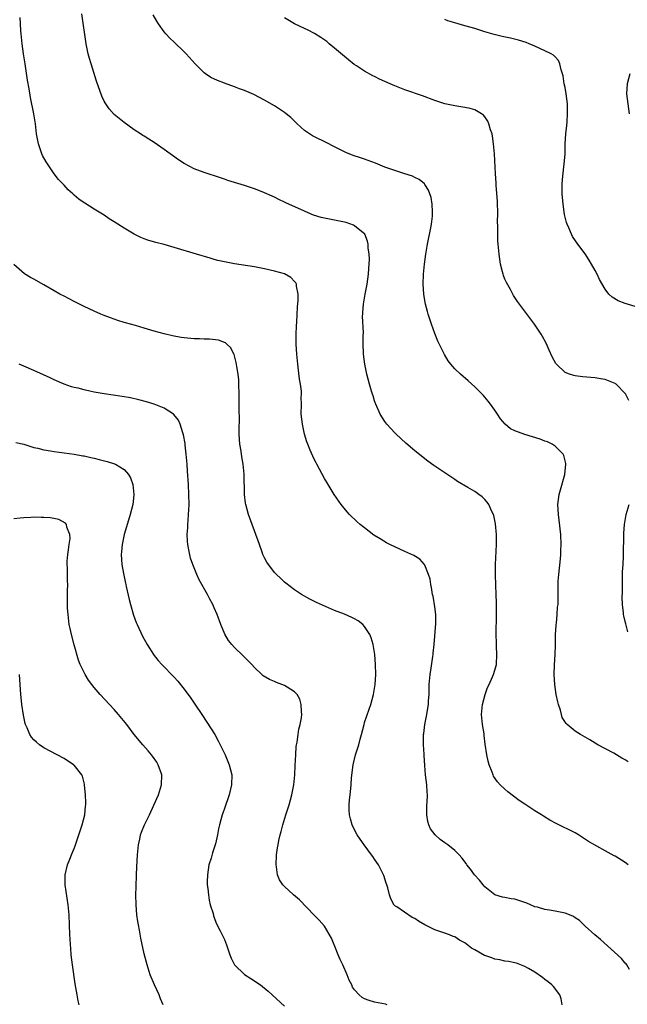
# Model space of a CAD drawing. Units: inches. Extents: x 2580000 to 2583000, y 1545000 to 1548000.
# Drawn here: x 2580884 to 2581005, y 1546931 to 1547128 of the extents above; entities that cross this region are included whole.
import ezdxf

# ---------------------------------------------------------------- set-up
doc = ezdxf.new("R2010")
doc.units = ezdxf.units.IN
doc.header["$MEASUREMENT"] = 0
doc.layers.add('LD25801545_10ft', color=92, linetype='Continuous')

msp = doc.modelspace()

# ---------------------------------------------------------------- linework, layer by layer
at = {"layer": 'LD25801545_10ft'}
for points, elevation in [([(2581005.89, 1546938.11), (2581005.37, 1546939), (2581005.2, 1546939.2), (2581005, 1546939.36), (2581004.27, 1546940.27), (2581000.1, 1546944.1), (2580998.94, 1546945), (2580997, 1546946.77), (2580995.86, 1546947.86), (2580995, 1546948.41), (2580994.66, 1546948.65), (2580993.91, 1546949), (2580993, 1546949.34), (2580991, 1546949.76), (2580989.91, 1546949.91), (2580989, 1546950.08), (2580987.48, 1546950.52), (2580987, 1546950.64), (2580986.09, 1546951), (2580985.35, 1546951.35), (2580985, 1546951.5), (2580983, 1546952.14), (2580982.22, 1546952.22), (2580981, 1546952.47), (2580980.53, 1546952.53), (2580979, 1546953.01), (2580977, 1546954.61), (2580976.67, 1546955), (2580975.95, 1546955.95), (2580974.96, 1546957), (2580974.14, 1546958.14), (2580973.42, 1546959), (2580973.28, 1546959.28), (2580972.42, 1546960.42), (2580971.88, 1546961), (2580971, 1546961.84), (2580969.58, 1546963), (2580969, 1546963.42), (2580968.06, 1546964.06), (2580967.11, 1546965), (2580966.17, 1546966.17), (2580965.82, 1546967), (2580965.63, 1546967.63), (2580965.41, 1546969), (2580965.42, 1546970.58), (2580965.43, 1546971), (2580965.48, 1546971.48), (2580965.52, 1546973), (2580965.51, 1546973.51), (2580965.41, 1546975), (2580965.17, 1546977), (2580965, 1546978.86), (2580964.86, 1546980.86), (2580964.87, 1546981.13), (2580964.75, 1546983), (2580964.73, 1546984.73), (2580964.76, 1546985), (2580964.8, 1546985.2), (2580965.02, 1546987.02), (2580965.4, 1546989), (2580965.46, 1546989.46), (2580965.72, 1546991), (2580965.76, 1546991.76), (2580965.85, 1546993), (2580965.91, 1546995), (2580966.07, 1546997), (2580966.28, 1546998.28), (2580966.63, 1547000.63), (2580966.67, 1547001), (2580966.69, 1547001.31), (2580966.85, 1547003), (2580967.22, 1547007.22), (2580967.19, 1547009), (2580967, 1547010.51), (2580966.66, 1547012.66), (2580966.58, 1547013), (2580966.38, 1547014.38), (2580966.24, 1547015), (2580966.06, 1547016.06), (2580965.78, 1547017), (2580965, 1547018.88), (2580964.92, 1547019), (2580964.03, 1547020.03), (2580962.81, 1547020.81), (2580961, 1547021.58), (2580959, 1547022.49), (2580958, 1547023), (2580957.35, 1547023.35), (2580956.09, 1547024.09), (2580954.87, 1547024.87), (2580953, 1547026.29), (2580952.14, 1547027), (2580951.54, 1547027.54), (2580950.01, 1547029), (2580949.53, 1547029.53), (2580948.31, 1547031), (2580946.91, 1547033), (2580945.69, 1547035), (2580945, 1547036.17), (2580943.48, 1547039), (2580943.3, 1547039.3), (2580943, 1547039.87), (2580942.64, 1547040.64), (2580942.16, 1547041.84), (2580941.66, 1547043), (2580941.48, 1547043.48), (2580941.03, 1547045), (2580940.59, 1547047), (2580940.35, 1547049), (2580940.37, 1547051), (2580940.36, 1547052.36), (2580940.4, 1547053), (2580940.37, 1547053.63), (2580940.2, 1547055), (2580940.02, 1547056.01), (2580939.66, 1547059), (2580939.48, 1547061), (2580939.35, 1547063), (2580939.36, 1547063.36), (2580939.33, 1547065), (2580939.37, 1547066.63), (2580939.47, 1547067.47), (2580939.58, 1547070.42), (2580939.76, 1547071.76), (2580939.76, 1547073), (2580939.4, 1547074.6), (2580939.37, 1547075), (2580939.25, 1547075.25), (2580939, 1547075.51), (2580938.3, 1547076.3), (2580937, 1547077.02), (2580935, 1547077.61), (2580933, 1547078.07), (2580931, 1547078.44), (2580927, 1547079.05), (2580925.36, 1547079.36), (2580923.73, 1547079.73), (2580923, 1547079.94), (2580922.15, 1547080.15), (2580919.47, 1547081), (2580915, 1547082.34), (2580913, 1547082.88), (2580911.29, 1547083.29), (2580909.75, 1547083.75), (2580909, 1547084.03), (2580908.32, 1547084.32), (2580907, 1547084.98), (2580905, 1547086.19), (2580903.75, 1547087), (2580903, 1547087.46), (2580902.04, 1547088.04), (2580901, 1547088.75), (2580899, 1547090), (2580897.14, 1547091.14), (2580897, 1547091.24), (2580895.94, 1547091.94), (2580895, 1547092.75), (2580894.75, 1547093), (2580893.84, 1547093.84), (2580893, 1547094.74), (2580892.78, 1547095), (2580891.92, 1547095.92), (2580891, 1547097.06), (2580889.41, 1547099.41), (2580888.7, 1547100.7), (2580888.57, 1547101), (2580888.36, 1547101.64), (2580887.88, 1547103), (2580887.52, 1547105), (2580887.28, 1547107), (2580886.95, 1547109), (2580886.29, 1547112.29), (2580886.01, 1547113.99), (2580885.71, 1547115.71), (2580885.21, 1547119), (2580884.92, 1547121), (2580884.65, 1547123), (2580884.41, 1547125), (2580884.38, 1547125.62), (2580884.28, 1547127), (2580884.26, 1547128.25)], 7230), ([(2581005.6, 1546959), (2581005, 1546959.47), (2581003, 1546960.72), (2581002.81, 1546960.81), (2581001, 1546961.79), (2580997.68, 1546963.68), (2580995.66, 1546965), (2580995, 1546965.36), (2580991.26, 1546967.26), (2580989.95, 1546967.95), (2580988.71, 1546968.71), (2580988.3, 1546969), (2580987, 1546969.8), (2580985, 1546971.12), (2580983.88, 1546971.88), (2580982.71, 1546972.71), (2580981.59, 1546973.59), (2580981, 1546974.11), (2580980.04, 1546975), (2580979.55, 1546975.55), (2580978.74, 1546976.74), (2580978.63, 1546977), (2580978.47, 1546977.53), (2580977.89, 1546979), (2580977.68, 1546979.68), (2580977.4, 1546981), (2580977.07, 1546983.07), (2580976.86, 1546984.86), (2580976.84, 1546985.16), (2580976.55, 1546987), (2580976.38, 1546988.38), (2580976.36, 1546989), (2580976.54, 1546991), (2580977.09, 1546993), (2580977.55, 1546994.45), (2580977.85, 1546995), (2580978.54, 1546996.54), (2580978.71, 1546997), (2580978.76, 1546997.24), (2580979.29, 1546999), (2580979.42, 1547001), (2580979.34, 1547002.66), (2580979.29, 1547003.29), (2580979.25, 1547005), (2580979.34, 1547009), (2580979.32, 1547011.32), (2580979.25, 1547013), (2580979.16, 1547014.84), (2580979.09, 1547017), (2580979.12, 1547019), (2580979.29, 1547023), (2580979.3, 1547025), (2580979.14, 1547027.14), (2580978.79, 1547028.79), (2580978.72, 1547029), (2580978.42, 1547029.58), (2580977.79, 1547031), (2580977.47, 1547031.47), (2580977, 1547031.97), (2580976.48, 1547032.48), (2580975.82, 1547033), (2580975, 1547033.55), (2580973.62, 1547034.38), (2580971.57, 1547035.57), (2580971, 1547035.99), (2580970.38, 1547036.38), (2580969, 1547037.3), (2580966.79, 1547038.79), (2580965.63, 1547039.63), (2580963, 1547041.7), (2580961.21, 1547043.21), (2580959.27, 1547045), (2580959, 1547045.27), (2580957.41, 1547047), (2580957, 1547047.57), (2580956.1, 1547049), (2580955.23, 1547051), (2580955.17, 1547051.17), (2580955, 1547051.69), (2580954.7, 1547052.7), (2580954.58, 1547053), (2580954.39, 1547053.61), (2580953.99, 1547055), (2580953.47, 1547057), (2580953.04, 1547059.04), (2580952.78, 1547061), (2580952.79, 1547061.21), (2580952.72, 1547063), (2580952.7, 1547064.7), (2580952.75, 1547065.25), (2580952.6, 1547068.6), (2580952.63, 1547069), (2580952.67, 1547069.33), (2580952.76, 1547071), (2580953.1, 1547073), (2580953.51, 1547075), (2580953.8, 1547077), (2580953.85, 1547078.15), (2580953.93, 1547079), (2580953.95, 1547079.95), (2580953.9, 1547081), (2580953.73, 1547082.27), (2580953.7, 1547083), (2580953.6, 1547083.6), (2580953.02, 1547085), (2580951, 1547086.63), (2580950.77, 1547086.77), (2580949.29, 1547087.29), (2580947.66, 1547087.66), (2580945.98, 1547087.98), (2580945, 1547088.2), (2580944.33, 1547088.33), (2580942.8, 1547088.8), (2580942.31, 1547089), (2580941, 1547089.56), (2580937.25, 1547091.25), (2580937, 1547091.38), (2580935.87, 1547091.87), (2580935, 1547092.34), (2580934.54, 1547092.54), (2580933, 1547093.26), (2580932.58, 1547093.42), (2580931, 1547094.02), (2580929, 1547094.68), (2580925.71, 1547095.71), (2580925, 1547095.96), (2580924.2, 1547096.2), (2580921, 1547097.27), (2580919, 1547098.06), (2580917, 1547099.11), (2580915.85, 1547099.85), (2580914.66, 1547100.66), (2580914.17, 1547101), (2580913, 1547101.88), (2580911, 1547103.26), (2580909.93, 1547103.93), (2580909, 1547104.55), (2580908.71, 1547104.71), (2580908.24, 1547105), (2580907, 1547105.85), (2580905, 1547107.27), (2580903, 1547108.85), (2580902, 1547110), (2580901.19, 1547111.19), (2580901, 1547111.57), (2580900.56, 1547112.56), (2580899.51, 1547115.51), (2580898.4, 1547119), (2580898.08, 1547120.08), (2580897.84, 1547121), (2580897.43, 1547123), (2580896.58, 1547129)], 7240), ([(2581005.59, 1546979.59), (2581005, 1546979.96), (2581004.33, 1546980.33), (2581002.73, 1546981.27), (2580999.53, 1546983), (2580997.94, 1546983.94), (2580996.1, 1546985), (2580995, 1546985.71), (2580993.44, 1546987), (2580993.21, 1546987.21), (2580992.45, 1546988.45), (2580992.29, 1546989), (2580992.09, 1546989.91), (2580991.7, 1546991), (2580991.54, 1546991.54), (2580991.25, 1546993), (2580990.94, 1546995), (2580990.86, 1546997), (2580990.93, 1546998.93), (2580991.04, 1547001), (2580991.1, 1547002.9), (2580991.09, 1547003.09), (2580991.11, 1547005), (2580991.2, 1547006.8), (2580991.22, 1547007), (2580991.28, 1547007.28), (2580991.44, 1547009), (2580991.51, 1547010.49), (2580991.6, 1547011), (2580991.61, 1547013), (2580991.64, 1547014.36), (2580991.63, 1547015), (2580991.65, 1547015.65), (2580991.77, 1547017), (2580992.12, 1547020.12), (2580992.18, 1547021), (2580992.19, 1547021.81), (2580992.26, 1547023), (2580992.17, 1547025), (2580991.86, 1547027.86), (2580991.71, 1547029), (2580991.59, 1547031), (2580991.82, 1547033), (2580992.07, 1547033.93), (2580992.94, 1547037), (2580993.18, 1547039), (2580993.16, 1547039.16), (2580992.77, 1547040.77), (2580992.65, 1547041), (2580991, 1547042.65), (2580990.45, 1547043), (2580989.47, 1547043.47), (2580989, 1547043.65), (2580988.01, 1547044.01), (2580984.95, 1547044.95), (2580983, 1547045.68), (2580982.11, 1547046.11), (2580981.03, 1547047.03), (2580980.11, 1547048.11), (2580979.54, 1547049), (2580979, 1547049.81), (2580978.15, 1547051), (2580977.65, 1547051.65), (2580977, 1547052.4), (2580976.72, 1547052.72), (2580975, 1547054.45), (2580973.68, 1547055.68), (2580972.14, 1547057), (2580971, 1547058.08), (2580970.22, 1547059), (2580969.69, 1547059.69), (2580968.93, 1547060.93), (2580967.63, 1547063.63), (2580967, 1547065.14), (2580966.34, 1547067), (2580965.69, 1547069), (2580965.55, 1547069.55), (2580965.14, 1547071), (2580965, 1547071.73), (2580964.79, 1547073), (2580964.67, 1547075), (2580964.74, 1547077), (2580964.92, 1547079), (2580965.21, 1547081), (2580965.57, 1547083), (2580966.21, 1547086.21), (2580966.34, 1547087), (2580966.55, 1547088.55), (2580966.58, 1547089), (2580966.53, 1547089.47), (2580966.51, 1547091), (2580966.27, 1547092.27), (2580965.76, 1547093.76), (2580965, 1547094.92), (2580964.93, 1547095), (2580963.9, 1547095.9), (2580963, 1547096.32), (2580962.56, 1547096.56), (2580961, 1547097.06), (2580959, 1547097.68), (2580957, 1547098.39), (2580955.14, 1547099.14), (2580953.7, 1547099.7), (2580953, 1547099.96), (2580952.2, 1547100.2), (2580950.71, 1547100.71), (2580949.27, 1547101.27), (2580949, 1547101.39), (2580947, 1547102.4), (2580945.29, 1547103.29), (2580943, 1547104.39), (2580942.61, 1547104.61), (2580941.98, 1547105), (2580941, 1547105.71), (2580939.56, 1547107), (2580939.28, 1547107.28), (2580938.25, 1547108.25), (2580937.35, 1547109), (2580937, 1547109.28), (2580935, 1547110.61), (2580933, 1547111.76), (2580930.86, 1547112.86), (2580929, 1547113.65), (2580928, 1547114), (2580927, 1547114.38), (2580925, 1547115.11), (2580923.65, 1547115.65), (2580922.3, 1547116.3), (2580921.24, 1547117), (2580921, 1547117.18), (2580919.19, 1547119), (2580917.38, 1547121), (2580917, 1547121.39), (2580915, 1547123.31), (2580914.13, 1547124.13), (2580913.34, 1547125), (2580913, 1547125.42), (2580911.84, 1547127), (2580911.51, 1547127.51), (2580910.8, 1547128.8)], 7250), ([(2581005.72, 1547051.72), (2581005.07, 1547053.07), (2581005, 1547053.17), (2581003.18, 1547055), (2581003.08, 1547055.08), (2581003, 1547055.12), (2581001.7, 1547055.7), (2581001, 1547055.93), (2581000.11, 1547056.11), (2580999, 1547056.29), (2580996.49, 1547056.49), (2580995, 1547056.68), (2580994.73, 1547056.73), (2580993.88, 1547057), (2580993, 1547057.36), (2580991.27, 1547059), (2580991.15, 1547059.15), (2580990.44, 1547060.44), (2580989.81, 1547061.81), (2580989.21, 1547063.21), (2580988.53, 1547064.53), (2580988.24, 1547065), (2580986.9, 1547067), (2580986.08, 1547068.08), (2580983.52, 1547071.52), (2580983, 1547072.35), (2580982.73, 1547072.73), (2580982.09, 1547073.91), (2580981.29, 1547075.29), (2580981, 1547076.01), (2580980.7, 1547076.7), (2580980.62, 1547077), (2580980.53, 1547077.47), (2580980.14, 1547079), (2580979.97, 1547079.97), (2580979.83, 1547081), (2580979.65, 1547083), (2580979.62, 1547083.61), (2580979.57, 1547085), (2580979.59, 1547086.41), (2580979.54, 1547087.54), (2580979.56, 1547089), (2580979.5, 1547091.5), (2580979.25, 1547094.75), (2580979.25, 1547095.25), (2580979.13, 1547097), (2580978.91, 1547101), (2580978.75, 1547103), (2580978.54, 1547104.54), (2580978.45, 1547105), (2580978.15, 1547105.85), (2580977.82, 1547107), (2580977.56, 1547107.56), (2580977, 1547108.39), (2580976.73, 1547108.73), (2580976.34, 1547109), (2580975, 1547109.8), (2580974.09, 1547110.09), (2580973, 1547110.3), (2580971, 1547110.61), (2580969, 1547111.04), (2580967, 1547111.68), (2580964.58, 1547112.58), (2580961, 1547113.79), (2580959, 1547114.59), (2580958.12, 1547115), (2580955.97, 1547115.97), (2580955, 1547116.48), (2580954.63, 1547116.63), (2580953, 1547117.55), (2580951.4, 1547118.6), (2580950.9, 1547118.9), (2580949.77, 1547119.77), (2580947, 1547122.11), (2580945.92, 1547123), (2580945.43, 1547123.43), (2580944.29, 1547124.29), (2580943, 1547125.08), (2580941.74, 1547125.74), (2580941, 1547126.05), (2580939, 1547126.98), (2580937, 1547128.18)], 7260), ([(2581007.67, 1547070.33), (2581005, 1547071.1), (2581003.64, 1547071.64), (2581002.39, 1547072.39), (2581001.76, 1547073), (2581001, 1547073.98), (2580999.91, 1547075.91), (2580999.4, 1547077), (2580999, 1547077.73), (2580998.3, 1547079), (2580997.81, 1547079.81), (2580997, 1547081.08), (2580995.57, 1547083), (2580994.52, 1547084.52), (2580994.26, 1547085), (2580993.75, 1547086.25), (2580993.41, 1547087), (2580993.3, 1547087.3), (2580992.92, 1547088.92), (2580992.63, 1547091), (2580992.46, 1547093), (2580992.43, 1547095), (2580992.55, 1547096.55), (2580992.86, 1547099), (2580993, 1547100.97), (2580993.06, 1547103), (2580993.18, 1547105), (2580993.33, 1547106.67), (2580993.42, 1547107.42), (2580993.52, 1547109), (2580993.49, 1547110.51), (2580993.5, 1547111), (2580993.23, 1547113), (2580993, 1547114.25), (2580992.84, 1547115), (2580992.6, 1547116.6), (2580992.5, 1547117), (2580992.23, 1547117.77), (2580991.98, 1547119), (2580991.67, 1547119.67), (2580991, 1547120.41), (2580990.71, 1547120.71), (2580990.25, 1547121), (2580989, 1547121.63), (2580987, 1547122.52), (2580985.85, 1547123), (2580985.23, 1547123.23), (2580983.72, 1547123.72), (2580982.11, 1547124.11), (2580980.47, 1547124.47), (2580978.88, 1547124.88), (2580977, 1547125.42), (2580976.38, 1547125.62), (2580975, 1547126.03), (2580974.24, 1547126.24), (2580973, 1547126.62), (2580971.65, 1547127), (2580971, 1547127.21), (2580969.62, 1547127.62), (2580969, 1547127.85)], 7270), ([(2581005.93, 1547117), (2581005.38, 1547115), (2581005.25, 1547113), (2581005.78, 1547109)], 7280), ([(2580992.44, 1546931), (2580992.24, 1546932.24), (2580991.96, 1546933), (2580990.68, 1546934.68), (2580990.36, 1546935), (2580989.64, 1546935.64), (2580989, 1546936.12), (2580988.52, 1546936.52), (2580987, 1546937.58), (2580985.7, 1546938.3), (2580985, 1546938.72), (2580983.34, 1546939.34), (2580983, 1546939.42), (2580981.69, 1546939.69), (2580981, 1546939.78), (2580980.02, 1546940.02), (2580979, 1546940.15), (2580978.4, 1546940.4), (2580977, 1546940.86), (2580976.91, 1546940.91), (2580975, 1546942.02), (2580974.36, 1546942.36), (2580973, 1546943.4), (2580971.94, 1546943.94), (2580971, 1546944.6), (2580970.69, 1546944.69), (2580969.97, 1546945), (2580969, 1546945.37), (2580968.44, 1546945.56), (2580967, 1546946), (2580965, 1546947), (2580963.73, 1546947.73), (2580963, 1546948.3), (2580962.49, 1546948.49), (2580959.4, 1546950.6), (2580959, 1546950.84), (2580958.92, 1546950.92), (2580958.2, 1546952.2), (2580957.95, 1546953), (2580957.63, 1546954.37), (2580957.44, 1546955), (2580957.31, 1546955.31), (2580956.85, 1546956.85), (2580956.8, 1546957), (2580956.58, 1546957.42), (2580955.74, 1546959), (2580955.43, 1546959.43), (2580955, 1546960.12), (2580954.63, 1546960.63), (2580954.37, 1546961), (2580952.9, 1546963), (2580952.11, 1546964.11), (2580951.52, 1546965), (2580950.66, 1546966.66), (2580950.52, 1546967), (2580950.16, 1546968.16), (2580950.01, 1546969), (2580949.91, 1546969.91), (2580949.94, 1546971), (2580949.99, 1546971.99), (2580950.12, 1546973), (2580950.22, 1546974.22), (2580950.32, 1546975), (2580950.4, 1546976.4), (2580950.68, 1546979), (2580951.17, 1546981), (2580951.63, 1546982.37), (2580951.81, 1546983), (2580952.11, 1546984.11), (2580952.37, 1546985), (2580952.88, 1546987), (2580953, 1546987.44), (2580953.88, 1546990.12), (2580954.22, 1546991), (2580954.8, 1546993), (2580955.12, 1546995), (2580955.23, 1546997), (2580955.19, 1546999), (2580955.06, 1547001), (2580954.73, 1547003), (2580954.33, 1547004.33), (2580954.02, 1547005), (2580953, 1547006.6), (2580952.61, 1547007), (2580951.71, 1547007.71), (2580951, 1547008.14), (2580950.42, 1547008.42), (2580948.95, 1547009.05), (2580947, 1547009.82), (2580943.38, 1547011.38), (2580943, 1547011.59), (2580942.05, 1547012.05), (2580940.4, 1547013), (2580939, 1547013.96), (2580937.26, 1547015.26), (2580937, 1547015.47), (2580936.23, 1547016.23), (2580935.38, 1547017), (2580935, 1547017.37), (2580933.45, 1547019.45), (2580933, 1547020.31), (2580932.69, 1547021), (2580932.55, 1547021.45), (2580932, 1547023), (2580931.72, 1547023.72), (2580931.3, 1547025), (2580931, 1547025.72), (2580929.82, 1547029), (2580929.27, 1547031), (2580929.23, 1547031.23), (2580929.02, 1547033), (2580928.94, 1547037.06), (2580928.75, 1547039), (2580928.48, 1547040.48), (2580928.34, 1547041.66), (2580928.12, 1547043), (2580927.99, 1547045), (2580927.97, 1547046.03), (2580928.03, 1547048.03), (2580927.99, 1547050.01), (2580927.99, 1547051), (2580927.97, 1547053), (2580927.91, 1547055), (2580927.86, 1547055.86), (2580927.74, 1547057), (2580927.46, 1547058.54), (2580927.37, 1547059.37), (2580926.93, 1547060.93), (2580926.88, 1547061), (2580926.28, 1547062.28), (2580925.49, 1547063), (2580925.25, 1547063.25), (2580925, 1547063.36), (2580923.81, 1547063.81), (2580922.02, 1547064.02), (2580921, 1547064.01), (2580920.07, 1547064.07), (2580919, 1547064.09), (2580917, 1547064.28), (2580916.36, 1547064.36), (2580914.65, 1547064.65), (2580913, 1547065.04), (2580911, 1547065.63), (2580909, 1547066.23), (2580907.27, 1547066.73), (2580905.27, 1547067.27), (2580905, 1547067.36), (2580903.74, 1547067.74), (2580902.26, 1547068.26), (2580901, 1547068.74), (2580900.37, 1547069), (2580899, 1547069.6), (2580897, 1547070.54), (2580895, 1547071.52), (2580893, 1547072.56), (2580892.19, 1547073), (2580891, 1547073.68), (2580889, 1547074.85), (2580887, 1547075.97), (2580886.32, 1547076.32), (2580885.08, 1547077.08), (2580883, 1547078.9)], 7220), ([(2580957.48, 1546931), (2580957.14, 1546931.14), (2580955, 1546931.59), (2580953.88, 1546931.88), (2580953, 1546932.26), (2580952.5, 1546932.5), (2580951.92, 1546933), (2580951, 1546934), (2580950.59, 1546934.59), (2580950.42, 1546935), (2580949.94, 1546935.94), (2580949.54, 1546937), (2580948.64, 1546939), (2580948.1, 1546940.1), (2580947.72, 1546941), (2580947, 1546942.87), (2580946.93, 1546943), (2580946.36, 1546944.36), (2580945, 1546946.72), (2580943.93, 1546947.93), (2580942.93, 1546948.93), (2580939.99, 1546951.99), (2580938.83, 1546953), (2580937, 1546954.64), (2580936.67, 1546955), (2580936.03, 1546956.03), (2580935.64, 1546957), (2580935.41, 1546958.59), (2580935.33, 1546959), (2580935.4, 1546961), (2580935.64, 1546962.36), (2580935.71, 1546963), (2580935.88, 1546963.88), (2580936.16, 1546965), (2580936.36, 1546965.64), (2580936.66, 1546967), (2580937.26, 1546969), (2580937.92, 1546971), (2580938.47, 1546973), (2580938.84, 1546975), (2580939.06, 1546977), (2580939.16, 1546978.84), (2580939.26, 1546981), (2580939.36, 1546982.64), (2580939.41, 1546983), (2580939.52, 1546983.52), (2580939.71, 1546985), (2580939.9, 1546986.1), (2580940.13, 1546987), (2580940.37, 1546988.37), (2580940.44, 1546989), (2580940.37, 1546989.63), (2580940.36, 1546991), (2580940.08, 1546992.08), (2580939.53, 1546993), (2580939, 1546993.57), (2580937.53, 1546994.47), (2580937, 1546994.84), (2580935.44, 1546995.44), (2580935, 1546995.63), (2580934.02, 1546996.02), (2580932.77, 1546996.77), (2580932.49, 1546997), (2580931, 1546998.42), (2580930.49, 1546999), (2580929.75, 1546999.75), (2580929, 1547000.46), (2580928.74, 1547000.74), (2580927, 1547002.38), (2580926.47, 1547003), (2580925.82, 1547003.82), (2580925.1, 1547005.1), (2580924.31, 1547007), (2580923.55, 1547009), (2580923, 1547010.32), (2580922.68, 1547011), (2580922.09, 1547012.09), (2580921.61, 1547013), (2580919.95, 1547015.95), (2580919.48, 1547017), (2580918.69, 1547019), (2580918.26, 1547020.26), (2580917.89, 1547021.89), (2580917.71, 1547023), (2580917.66, 1547023.66), (2580917.59, 1547025), (2580917.68, 1547026.32), (2580917.7, 1547027), (2580917.75, 1547027.75), (2580917.87, 1547029), (2580917.9, 1547029.9), (2580917.96, 1547031), (2580917.93, 1547033), (2580917.82, 1547035), (2580917.63, 1547037.63), (2580917.55, 1547039), (2580917.4, 1547041), (2580917.19, 1547042.81), (2580917.16, 1547043.16), (2580916.86, 1547044.86), (2580916.69, 1547045.31), (2580916.17, 1547047), (2580915.82, 1547047.81), (2580914.93, 1547048.93), (2580914.83, 1547049), (2580913, 1547050.21), (2580911.01, 1547051.01), (2580909.48, 1547051.48), (2580907.9, 1547051.9), (2580906.27, 1547052.27), (2580904.58, 1547052.58), (2580901, 1547053.06), (2580899, 1547053.42), (2580898.44, 1547053.56), (2580897, 1547053.86), (2580895.81, 1547054.19), (2580895, 1547054.36), (2580894.49, 1547054.49), (2580893, 1547054.99), (2580891, 1547055.85), (2580890.25, 1547056.25), (2580888.89, 1547056.89), (2580887, 1547057.75), (2580885, 1547058.61), (2580884.06, 1547059)], 7210), ([(2580883.39, 1547043.39), (2580885, 1547043.01), (2580887, 1547042.39), (2580887.78, 1547042.22), (2580889, 1547041.88), (2580890.33, 1547041.67), (2580891, 1547041.54), (2580895, 1547041), (2580896.72, 1547040.72), (2580897, 1547040.68), (2580898.36, 1547040.36), (2580899, 1547040.26), (2580899.98, 1547039.98), (2580901.58, 1547039.58), (2580903.09, 1547039.1), (2580903.29, 1547039), (2580905, 1547037.99), (2580905.87, 1547037), (2580906.28, 1547036.28), (2580906.72, 1547035), (2580906.93, 1547033), (2580906.92, 1547032.92), (2580906.71, 1547031), (2580906.21, 1547029), (2580905.86, 1547027.86), (2580905.62, 1547027), (2580905.5, 1547026.5), (2580905.03, 1547025), (2580904.6, 1547023), (2580904.49, 1547021.51), (2580904.41, 1547021), (2580904.52, 1547019), (2580904.84, 1547017.16), (2580905.28, 1547015.28), (2580905.32, 1547015), (2580905.4, 1547014.6), (2580906.01, 1547012.01), (2580906.26, 1547011), (2580906.86, 1547008.86), (2580907.4, 1547007.4), (2580907.57, 1547007), (2580908.68, 1547004.68), (2580909.6, 1547003), (2580910.85, 1547001), (2580911, 1547000.8), (2580911.81, 1546999.81), (2580912.54, 1546999), (2580915, 1546996.49), (2580915.69, 1546995.69), (2580917, 1546994.12), (2580918.32, 1546992.32), (2580919.12, 1546991.12), (2580920.5, 1546989), (2580921.5, 1546987.5), (2580923.07, 1546985), (2580923.76, 1546983.76), (2580924.16, 1546983), (2580925.13, 1546981), (2580925.98, 1546979), (2580926.48, 1546977), (2580926.42, 1546975), (2580925.93, 1546973), (2580925, 1546970.27), (2580924.67, 1546969.33), (2580924.54, 1546969), (2580924.02, 1546967), (2580923.84, 1546966.16), (2580923.63, 1546965), (2580923.22, 1546963.22), (2580923.16, 1546963), (2580922.63, 1546961.38), (2580922.35, 1546960.35), (2580921.93, 1546959), (2580921.61, 1546957), (2580921.57, 1546955.57), (2580921.6, 1546955), (2580921.72, 1546954.28), (2580921.81, 1546953), (2580921.94, 1546951.94), (2580922.2, 1546951), (2580922.74, 1546949.26), (2580922.83, 1546948.83), (2580923, 1546948.47), (2580923.36, 1546947.36), (2580924.19, 1546945.81), (2580924.56, 1546945), (2580925, 1546944.1), (2580925.41, 1546943), (2580925.82, 1546941.82), (2580926.07, 1546941), (2580926.36, 1546940.36), (2580927.05, 1546939), (2580929, 1546937.09), (2580930.28, 1546936.28), (2580931, 1546935.8), (2580931.51, 1546935.51), (2580932.19, 1546935), (2580933.75, 1546933.75), (2580937, 1546930.74)], 7200), ([(2581005.55, 1547005.55), (2581005.11, 1547007.11), (2581005, 1547007.62), (2581004.72, 1547008.72), (2581004.68, 1547009), (2581004.69, 1547009.31), (2581004.5, 1547011), (2581004.41, 1547012.41), (2581004.48, 1547013.52), (2581004.45, 1547015), (2581004.5, 1547016.5), (2581004.49, 1547017.51), (2581004.58, 1547019), (2581004.66, 1547020.66), (2581004.72, 1547025.28), (2581004.84, 1547027), (2581005.22, 1547029), (2581005.79, 1547031)], 7260), ([(2580912.79, 1546931), (2580912.26, 1546932.26), (2580912, 1546933), (2580911.09, 1546935), (2580910.22, 1546937), (2580909.56, 1546939), (2580909, 1546941.25), (2580908.34, 1546944.34), (2580908.06, 1546945.94), (2580907.83, 1546947), (2580907.7, 1546947.7), (2580907.51, 1546949), (2580907.37, 1546951), (2580907.36, 1546953), (2580907.37, 1546954.63), (2580907.44, 1546957), (2580907.5, 1546958.5), (2580907.67, 1546961), (2580907.88, 1546963), (2580908.13, 1546964.13), (2580908.29, 1546965), (2580908.47, 1546965.53), (2580909.06, 1546967), (2580910.03, 1546969), (2580910.92, 1546970.92), (2580911.84, 1546973), (2580912.47, 1546975), (2580912.49, 1546977), (2580911.81, 1546979), (2580911.51, 1546979.51), (2580910.69, 1546980.69), (2580910.46, 1546981), (2580909.79, 1546981.79), (2580908.7, 1546983), (2580907.03, 1546985), (2580905.52, 1546987), (2580903.9, 1546989), (2580903, 1546990.01), (2580900.19, 1546993), (2580899, 1546994.44), (2580898.56, 1546995), (2580897.91, 1546995.91), (2580897.22, 1546997), (2580897, 1546997.39), (2580896.23, 1546999), (2580895.88, 1546999.88), (2580895, 1547002.94), (2580894.46, 1547005), (2580894.21, 1547006.21), (2580894.05, 1547007), (2580893.8, 1547009), (2580893.72, 1547010.28), (2580893.69, 1547011), (2580893.72, 1547013), (2580893.72, 1547013.72), (2580893.76, 1547015), (2580893.69, 1547015.69), (2580893.67, 1547018.33), (2580893.61, 1547019), (2580893.64, 1547019.64), (2580893.73, 1547021), (2580893.89, 1547021.89), (2580894.02, 1547023), (2580894.2, 1547024.2), (2580894.17, 1547025), (2580893.55, 1547026.45), (2580893.46, 1547027), (2580893.27, 1547027.27), (2580891.95, 1547027.95), (2580890.28, 1547028.28), (2580889, 1547028.39), (2580888.41, 1547028.41), (2580887, 1547028.43), (2580886.38, 1547028.38), (2580885, 1547028.32), (2580884.23, 1547028.23), (2580883, 1547028.14)], 7190), ([(2580896.04, 1546931), (2580895.82, 1546931.82), (2580895.6, 1546933), (2580895.22, 1546935.22), (2580894.7, 1546939), (2580894.45, 1546941), (2580894.33, 1546942.33), (2580894.26, 1546943), (2580894.2, 1546944.2), (2580894.14, 1546945), (2580894.1, 1546947), (2580894.02, 1546949), (2580893.84, 1546951), (2580893.25, 1546955), (2580893.23, 1546957), (2580893.7, 1546959), (2580894.14, 1546960.14), (2580894.5, 1546961), (2580894.65, 1546961.34), (2580895, 1546962.25), (2580895.23, 1546962.77), (2580895.42, 1546963.42), (2580896.24, 1546965.76), (2580896.6, 1546967), (2580897.14, 1546969), (2580897.3, 1546970.7), (2580897.35, 1546971), (2580897.38, 1546971.38), (2580897.28, 1546973), (2580897.09, 1546974.91), (2580897.08, 1546975.08), (2580896.69, 1546976.69), (2580896.53, 1546977), (2580895, 1546978.9), (2580894.88, 1546979), (2580893, 1546980.23), (2580891.64, 1546981), (2580889, 1546982.39), (2580888.09, 1546983), (2580887.47, 1546983.47), (2580887, 1546983.94), (2580886.49, 1546984.49), (2580886.18, 1546985), (2580885.63, 1546986.37), (2580885.33, 1546987), (2580885.25, 1546987.25), (2580884.88, 1546988.88), (2580884.56, 1546991), (2580884.42, 1546992.42), (2580884.37, 1546993), (2580884.12, 1546997)], 7180)]:
    msp.add_lwpolyline(points, dxfattribs=dict(at, elevation=elevation))

doc.saveas('drawing.dxf')
